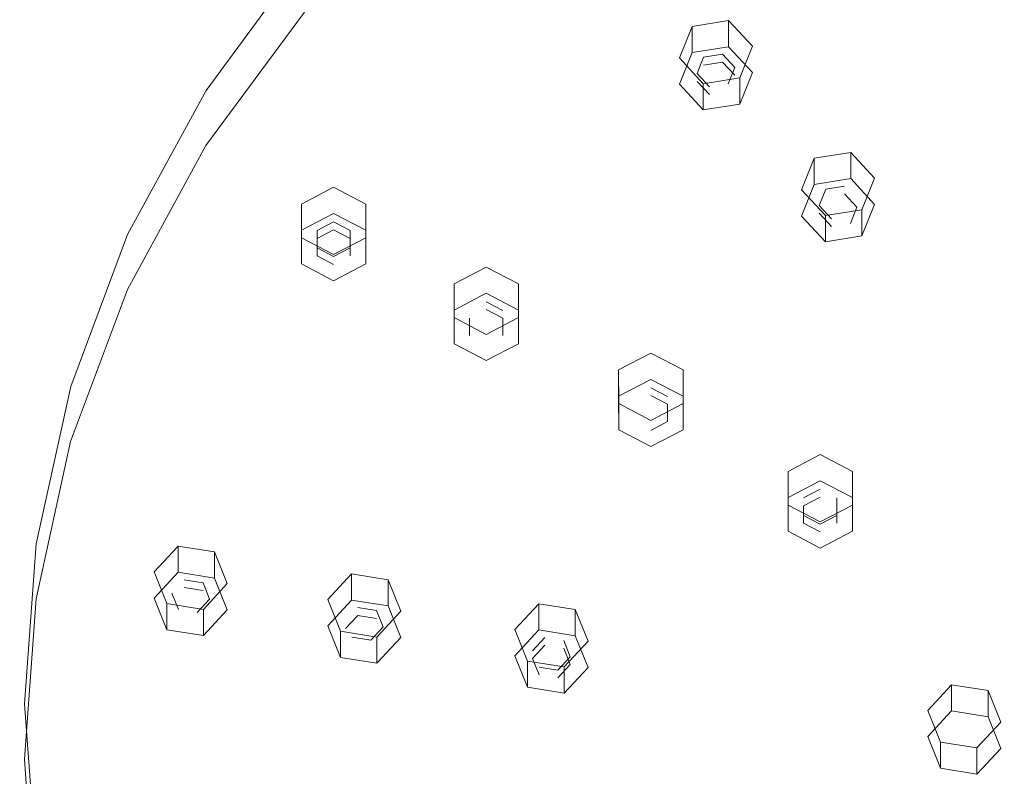
# Model space of a CAD drawing. Extents: x -103 to 120, y -402 to 0.
# Drawn here: x -103 to -28, y -311 to -253 of the extents above; entities that cross this region are included whole.
import ezdxf

# ---------------------------------------------------------------- set-up
doc = ezdxf.new("R2010")
doc.units = 0
doc.header["$LTSCALE"] = 500
doc.header["$MEASUREMENT"] = 0
doc.layers.add('DESZCZOWNICA_1', color=7, linetype='Continuous')
doc.layers.add('DESZCZOWNICA_2', color=7, linetype='Continuous')

msp = doc.modelspace()

# ---------------------------------------------------------------- linework, layer by layer
at = {"layer": 'DESZCZOWNICA_1', "lineweight": 0}
for points, invisible_edges in [([(-38.79, -220.005, 432.565), (-5.185, -291.952, 470.229), (-3.459, -291.421, 469.98), (-26.187, -216.131, 430.75)], 5), ([(-50.727, -225.336, 435.062), (-6.82, -292.682, 470.571), (-5.185, -291.952, 470.229), (-38.79, -220.005, 432.565)], 5), ([(-61.793, -232.032, 438.198), (-8.335, -293.599, 471), (-6.82, -292.682, 470.571), (-50.727, -225.336, 435.062)], 5), ([(-71.799, -239.979, 441.921), (-9.706, -294.687, 471.51), (-8.335, -293.599, 471), (-61.793, -232.032, 438.198)], 13), ([(-44.283, -240.624, 428.735), (-33.858, -235.969, 426.554), (-26.815, -251.999, 432.419), (-35.08, -255.69, 434.148)], 15), ([(-80.575, -249.04, 446.165), (-10.907, -295.928, 472.091), (-9.706, -294.687, 471.51), (-71.799, -239.979, 441.921)], 13), ([(-53.948, -246.472, 431.474), (-44.283, -240.624, 428.735), (-35.08, -255.69, 434.148), (-42.743, -260.327, 436.32)], 15), ([(-81.279, -252.894, 436.664), (-72.427, -243.754, 432.382), (-71.805, -244.516, 432.221), (-80.581, -253.578, 436.466)], 15), ([(-71.805, -244.516, 432.221), (-62.687, -253.412, 434.725), (-70.35, -261.326, 438.432), (-80.581, -253.578, 436.466)], 15), ([(-62.687, -253.412, 434.725), (-53.948, -246.472, 431.474), (-42.743, -260.327, 436.32), (-49.672, -265.829, 438.898)], 15), ([(-88.736, -258.831, 450.307), (-81.277, -248.723, 445.572), (-81.568, -248.902, 444.663), (-89.054, -259.046, 449.415)], 15), ([(-89.054, -262.444, 442.161), (-89.054, -259.046, 449.415), (-81.568, -248.902, 444.663), (-81.568, -252.3, 437.409)], 15), ([(-87.969, -259.061, 450.86), (-80.575, -249.04, 446.165), (-81.277, -248.723, 445.572), (-88.736, -258.831, 450.307)], 11), ([(-87.969, -259.061, 450.86), (-11.92, -297.3, 472.734), (-10.907, -295.928, 472.091), (-80.575, -249.04, 446.165)], 13), ([(-26.815, -251.999, 432.419), (-19.199, -269.096, 439.265), (-25.129, -271.745, 440.506), (-35.08, -255.69, 434.148)], 15), ([(-89.054, -262.444, 442.161), (-81.568, -252.3, 437.409), (-81.279, -252.894, 436.664), (-88.738, -263.003, 441.399)], 11), ([(-88.738, -263.003, 441.399), (-81.279, -252.894, 436.664), (-80.581, -253.578, 436.466), (-87.975, -263.6, 441.161)], 15), ([(-80.581, -253.578, 436.466), (-70.35, -261.326, 438.432), (-76.808, -270.078, 442.532), (-87.975, -263.6, 441.161)], 15), ([(-70.35, -261.326, 438.432), (-62.687, -253.412, 434.725), (-49.672, -265.829, 438.898), (-55.748, -272.104, 441.837)], 15), ([(-35.08, -255.69, 434.148), (-25.129, -271.745, 440.506), (-30.628, -275.072, 442.064), (-42.743, -260.327, 436.32)], 15), ([(-94.674, -269.734, 455.415), (-88.736, -258.831, 450.307), (-89.054, -259.046, 449.415), (-95.013, -269.989, 454.541)], 15), ([(-93.855, -269.871, 455.923), (-87.969, -259.061, 450.86), (-88.736, -258.831, 450.307), (-94.674, -269.734, 455.415)], 11), ([(-95.013, -273.387, 447.287), (-95.013, -269.989, 454.541), (-89.054, -259.046, 449.415), (-89.054, -262.444, 442.161)], 15), ([(-93.855, -269.871, 455.923), (-12.726, -298.78, 473.427), (-11.92, -297.3, 472.734), (-87.969, -259.061, 450.86)], 13), ([(-42.743, -260.327, 436.32), (-30.628, -275.072, 442.064), (-35.599, -279.02, 443.914), (-49.672, -265.829, 438.898)], 15), ([(-76.808, -270.078, 442.532), (-70.35, -261.326, 438.432), (-55.748, -272.104, 441.837), (-60.868, -279.043, 445.088)], 15), ([(-95.013, -273.387, 447.287), (-89.054, -262.444, 442.161), (-88.738, -263.003, 441.399), (-94.676, -273.906, 446.507)], 11), ([(-94.676, -273.906, 446.507), (-88.738, -263.003, 441.399), (-87.975, -263.6, 441.161), (-93.862, -274.411, 446.225)], 15), ([(-87.975, -263.6, 441.161), (-76.808, -270.078, 442.532), (-81.949, -279.518, 446.954), (-93.862, -274.411, 446.225)], 15), ([(-49.672, -265.829, 438.898), (-35.599, -279.02, 443.914), (-39.959, -283.522, 446.023), (-55.748, -272.104, 441.837)], 15), ([(-98.989, -281.247, 460.808), (-94.674, -269.734, 455.415), (-95.013, -269.989, 454.541), (-99.343, -281.542, 459.953)], 15), ([(-99.343, -284.94, 452.699), (-99.343, -281.542, 459.953), (-95.013, -269.989, 454.541), (-95.013, -273.387, 447.287)], 15), ([(-98.134, -281.283, 461.27), (-93.855, -269.871, 455.923), (-94.674, -269.734, 455.415), (-98.989, -281.247, 460.808)], 11), ([(-98.134, -281.283, 461.27), (-13.312, -300.343, 474.16), (-12.726, -298.78, 473.427), (-93.855, -269.871, 455.923)], 13), ([(-81.949, -279.518, 446.954), (-76.808, -270.078, 442.532), (-60.868, -279.043, 445.088), (-64.945, -286.528, 448.594)], 15), ([(-55.748, -272.104, 441.837), (-39.959, -283.522, 446.023), (-43.633, -288.501, 448.355), (-60.868, -279.043, 445.088)], 15), ([(-30.628, -275.072, 442.064), (-25.129, -271.745, 440.506), (-12.687, -291.54, 449.052), (-15.479, -293.229, 449.843)], 15), ([(-99.343, -284.94, 452.699), (-95.013, -273.387, 447.287), (-94.676, -273.906, 446.507), (-98.991, -285.419, 451.9)], 11), ([(-98.991, -285.419, 451.9), (-94.676, -273.906, 446.507), (-93.862, -274.411, 446.225), (-98.141, -285.824, 451.572)], 15), ([(-93.862, -274.411, 446.225), (-81.949, -279.518, 446.954), (-85.685, -289.485, 451.623), (-98.141, -285.824, 451.572)], 15), ([(-35.599, -279.02, 443.914), (-30.628, -275.072, 442.064), (-15.479, -293.229, 449.843), (-18.003, -295.234, 450.782)], 15), ([(-85.685, -289.485, 451.623), (-81.949, -279.518, 446.954), (-64.945, -286.528, 448.594), (-67.907, -294.431, 452.296)], 15), ([(-60.868, -279.043, 445.088), (-43.633, -288.501, 448.355), (-46.558, -293.872, 450.871), (-64.945, -286.528, 448.594)], 15), ([(-39.959, -283.522, 446.023), (-35.599, -279.02, 443.914), (-18.003, -295.234, 450.782), (-20.217, -297.52, 451.853)], 15), ([(-101.608, -293.17, 466.393), (-98.989, -281.247, 460.808), (-99.343, -281.542, 459.953), (-101.972, -293.509, 465.559)], 15), ([(-101.972, -296.906, 458.305), (-101.972, -293.509, 465.559), (-99.343, -281.542, 459.953), (-99.343, -284.94, 452.699)], 15), ([(-100.73, -293.104, 466.807), (-98.134, -281.283, 461.27), (-98.989, -281.247, 460.808), (-101.608, -293.17, 466.393)], 11), ([(-100.73, -293.104, 466.807), (-13.667, -301.962, 474.918), (-13.312, -300.343, 474.16), (-98.134, -281.283, 461.27)], 13), ([(-43.633, -288.501, 448.355), (-39.959, -283.522, 446.023), (-20.217, -297.52, 451.853), (-22.082, -300.048, 453.037)], 15), ([(-101.972, -296.906, 458.305), (-99.343, -284.94, 452.699), (-98.991, -285.419, 451.9), (-101.61, -297.343, 457.485)], 11), ([(-101.61, -297.343, 457.485), (-98.991, -285.419, 451.9), (-98.141, -285.824, 451.572), (-100.737, -297.646, 457.109)], 15), ([(-98.141, -285.824, 451.572), (-85.685, -289.485, 451.623), (-87.953, -299.809, 456.459), (-100.737, -297.646, 457.109)], 15), ([(-64.945, -286.528, 448.594), (-46.558, -293.872, 450.871), (-48.683, -299.542, 453.527), (-67.907, -294.431, 452.296)], 15), ([(-46.558, -293.872, 450.871), (-43.633, -288.501, 448.355), (-22.082, -300.048, 453.037), (-23.567, -302.775, 454.315)], 15), ([(-87.953, -299.809, 456.459), (-85.685, -289.485, 451.623), (-67.907, -294.431, 452.296), (-69.705, -302.616, 456.13)], 15), ([(-102.486, -305.302, 472.076), (-101.608, -293.17, 466.393), (-101.972, -293.509, 465.559), (-102.853, -305.683, 471.262)], 15), ([(-101.6, -305.131, 472.441), (-100.73, -293.104, 466.807), (-101.608, -293.17, 466.393), (-102.486, -305.302, 472.076)], 11), ([(-101.6, -305.131, 472.441), (-13.787, -303.609, 475.689), (-13.667, -301.962, 474.918), (-100.73, -293.104, 466.807)], 13), ([(-102.853, -309.081, 464.008), (-102.853, -305.683, 471.262), (-101.972, -293.509, 465.559), (-101.972, -296.906, 458.305)], 15), ([(-48.683, -299.542, 453.527), (-46.558, -293.872, 450.871), (-23.567, -302.775, 454.315), (-24.646, -305.654, 455.664)], 15), ([(-67.907, -294.431, 452.296), (-48.683, -299.542, 453.527), (-49.973, -305.415, 456.279), (-69.705, -302.616, 456.13)], 15), ([(-102.853, -309.081, 464.008), (-101.972, -296.906, 458.305), (-101.61, -297.343, 457.485), (-102.488, -309.474, 463.168)], 11), ([(-102.488, -309.474, 463.168), (-101.61, -297.343, 457.485), (-100.737, -297.646, 457.109), (-101.608, -309.673, 462.743)], 15), ([(-100.737, -297.646, 457.109), (-87.953, -299.809, 456.459), (-88.713, -310.312, 461.38), (-101.608, -309.673, 462.743)], 15), ([(-88.713, -310.312, 461.38), (-87.953, -299.809, 456.459), (-69.705, -302.616, 456.13), (-70.308, -310.944, 460.031)], 15), ([(-49.973, -305.415, 456.279), (-48.683, -299.542, 453.527), (-24.646, -305.654, 455.664), (-25.301, -308.636, 457.06)], 15), ([(-69.705, -302.616, 456.13), (-49.973, -305.415, 456.279), (-50.406, -311.391, 459.078), (-70.308, -310.944, 460.031)], 15), ([(-100.73, -317.157, 478.074), (-13.667, -305.256, 476.461), (-13.787, -303.609, 475.689), (-101.6, -305.131, 472.441)], 13), ([(-101.608, -317.433, 477.759), (-102.486, -305.302, 472.076), (-102.853, -305.683, 471.262), (-101.972, -317.858, 476.965)], 15), ([(-101.972, -321.256, 469.711), (-101.972, -317.858, 476.965), (-102.853, -305.683, 471.262), (-102.853, -309.081, 464.008)], 15), ([(-100.73, -317.157, 478.074), (-101.6, -305.131, 472.441), (-102.486, -305.302, 472.076), (-101.608, -317.433, 477.759)], 11), ([(-98.134, -328.978, 483.612), (-13.312, -306.875, 477.219), (-13.667, -305.256, 476.461), (-100.73, -317.157, 478.074)], 13), ([(-50.406, -311.391, 459.078), (-49.973, -305.415, 456.279), (-25.301, -308.636, 457.06), (-25.521, -311.67, 458.482)], 15), ([(-93.855, -340.391, 488.958), (-12.726, -308.438, 477.951), (-13.312, -306.875, 477.219), (-98.134, -328.978, 483.612)], 13), ([(-87.969, -351.201, 494.021), (-11.92, -309.918, 478.645), (-12.726, -308.438, 477.951), (-93.855, -340.391, 488.958)], 13), ([(-101.972, -321.256, 469.711), (-102.853, -309.081, 464.008), (-102.488, -309.474, 463.168), (-101.61, -321.606, 468.851)], 11), ([(-101.61, -321.606, 468.851), (-102.488, -309.474, 463.168), (-101.608, -309.673, 462.743), (-100.737, -321.701, 468.378)], 15), ([(-101.608, -309.673, 462.743), (-88.713, -310.312, 461.38), (-87.953, -320.816, 466.3), (-100.737, -321.701, 468.378)], 15), ([(-87.953, -320.816, 466.3), (-88.713, -310.312, 461.38), (-70.308, -310.944, 460.031), (-69.705, -319.272, 463.932)], 15), ([(-80.575, -361.222, 498.716), (-10.907, -311.29, 479.288), (-11.92, -309.918, 478.645), (-87.969, -351.201, 494.021)], 13)]:
    msp.add_3dface(points, dxfattribs=dict(at, invisible_edges=invisible_edges))
at = {"layer": 'DESZCZOWNICA_2', "lineweight": 0}
for points, invisible_edges in [([(-49.14, -255.522, 431.286), (-51.912, -255.964, 431.493), (-51.912, -253.98, 435.729), (-49.14, -253.538, 435.521)], 10), ([(-47.331, -257.474, 432.201), (-49.14, -255.522, 431.286), (-49.14, -253.538, 435.521), (-47.331, -255.49, 436.436)], 8), ([(-51.912, -255.964, 431.493), (-52.874, -258.359, 432.615), (-52.874, -256.375, 436.85), (-51.912, -253.98, 435.729)], 2), ([(-51.912, -255.964, 431.493), (-49.14, -255.522, 431.286), (-49.606, -256.681, 431.829), (-51.036, -256.91, 431.936)], 11), ([(-49.14, -255.522, 431.286), (-47.331, -257.474, 432.201), (-48.673, -257.688, 432.301), (-49.606, -256.681, 431.829)], 11), ([(-48.294, -259.869, 433.322), (-47.331, -257.474, 432.201), (-47.331, -255.49, 436.436), (-48.294, -257.885, 437.558)], 10), ([(-52.874, -258.359, 432.615), (-51.912, -255.964, 431.493), (-51.036, -256.91, 431.936), (-51.532, -258.145, 432.515)], 15), ([(-52.874, -258.359, 432.615), (-51.065, -260.311, 433.53), (-51.065, -258.327, 437.765), (-52.874, -256.375, 436.85)], 10), ([(-51.532, -258.145, 432.515), (-51.036, -256.91, 431.936), (-51.036, -256.319, 433.197), (-51.532, -257.554, 433.776)], 11), ([(-50.103, -257.326, 433.669), (-51.532, -257.554, 433.776), (-51.036, -256.319, 433.197), (-50.103, -257.326, 433.669)], 15), ([(-51.036, -256.91, 431.936), (-49.606, -256.681, 431.829), (-49.606, -256.091, 433.09), (-51.036, -256.319, 433.197)], 11), ([(-50.103, -257.326, 433.669), (-51.036, -256.319, 433.197), (-49.606, -256.091, 433.09), (-50.103, -257.326, 433.669)], 15), ([(-50.103, -257.326, 433.669), (-49.606, -256.091, 433.09), (-48.673, -257.098, 433.562), (-50.103, -257.326, 433.669)], 15), ([(-49.606, -256.681, 431.829), (-48.673, -257.688, 432.301), (-48.673, -257.098, 433.562), (-49.606, -256.091, 433.09)], 11), ([(-50.103, -257.326, 433.669), (-50.599, -258.561, 434.248), (-51.532, -257.554, 433.776), (-50.103, -257.326, 433.669)], 15), ([(-50.103, -257.326, 433.669), (-49.17, -258.333, 434.141), (-50.599, -258.561, 434.248), (-50.103, -257.326, 433.669)], 15), ([(-50.103, -257.326, 433.669), (-48.673, -257.098, 433.562), (-49.17, -258.333, 434.141), (-50.103, -257.326, 433.669)], 15), ([(-48.673, -257.688, 432.301), (-49.17, -258.923, 432.88), (-49.17, -258.333, 434.141), (-48.673, -257.098, 433.562)], 11), ([(-50.599, -259.152, 432.986), (-51.532, -258.145, 432.515), (-51.532, -257.554, 433.776), (-50.599, -258.561, 434.248)], 11), ([(-47.331, -257.474, 432.201), (-48.294, -259.869, 433.322), (-49.17, -258.923, 432.88), (-48.673, -257.688, 432.301)], 15), ([(-51.065, -260.311, 433.53), (-52.874, -258.359, 432.615), (-51.532, -258.145, 432.515), (-50.599, -259.152, 432.986)], 11), ([(-49.17, -258.923, 432.88), (-50.599, -259.152, 432.986), (-50.599, -258.561, 434.248), (-49.17, -258.333, 434.141)], 15), ([(-48.294, -259.869, 433.322), (-51.065, -260.311, 433.53), (-50.599, -259.152, 432.986), (-49.17, -258.923, 432.88)], 15), ([(-42.657, -265.953, 436.172), (-43.619, -268.348, 437.294), (-43.619, -266.364, 441.529), (-42.657, -263.969, 440.407)], 2), ([(-39.885, -265.51, 435.965), (-42.657, -265.953, 436.172), (-42.657, -263.969, 440.407), (-39.885, -263.526, 440.2)], 10), ([(-38.076, -267.462, 436.879), (-39.885, -265.51, 435.965), (-39.885, -263.526, 440.2), (-38.076, -265.479, 441.115)], 8), ([(-42.657, -265.953, 436.172), (-39.885, -265.51, 435.965), (-40.351, -266.67, 436.508), (-41.781, -266.898, 436.615)], 15), ([(-39.885, -265.51, 435.965), (-38.076, -267.462, 436.879), (-39.418, -267.677, 436.98), (-40.351, -266.67, 436.508)], 11), ([(-39.039, -269.857, 438.001), (-38.076, -267.462, 436.879), (-38.076, -265.479, 441.115), (-39.039, -267.873, 442.236)], 10), ([(-79.066, -268.149, 437.201), (-81.504, -269.423, 437.798), (-81.504, -267.439, 442.033), (-79.066, -266.165, 441.436)], 10), ([(-76.629, -269.423, 437.798), (-79.066, -268.149, 437.201), (-79.066, -266.165, 441.436), (-76.629, -267.439, 442.033)], 2), ([(-43.619, -268.348, 437.294), (-42.657, -265.953, 436.172), (-41.781, -266.898, 436.615), (-42.277, -268.133, 437.194)], 15), ([(-42.277, -268.133, 437.194), (-41.781, -266.898, 436.615), (-41.781, -266.307, 437.876), (-42.277, -267.542, 438.455)], 11), ([(-40.848, -267.314, 438.348), (-42.277, -267.542, 438.455), (-41.781, -266.307, 437.876), (-40.848, -267.314, 438.348)], 15), ([(-41.781, -266.898, 436.615), (-40.351, -266.67, 436.508), (-40.351, -266.079, 437.769), (-41.781, -266.307, 437.876)], 11), ([(-40.848, -267.314, 438.348), (-41.781, -266.307, 437.876), (-40.351, -266.079, 437.769), (-40.848, -267.314, 438.348)], 15), ([(-40.848, -267.314, 438.348), (-40.351, -266.079, 437.769), (-39.418, -267.086, 438.241), (-40.848, -267.314, 438.348)], 15), ([(-40.351, -266.67, 436.508), (-39.418, -267.677, 436.98), (-39.418, -267.086, 438.241), (-40.351, -266.079, 437.769)], 15), ([(-43.619, -268.348, 437.294), (-41.81, -270.3, 438.209), (-41.81, -268.316, 442.444), (-43.619, -266.364, 441.529)], 10), ([(-76.629, -271.972, 438.992), (-76.629, -269.423, 437.798), (-76.629, -267.439, 442.033), (-76.629, -269.988, 443.227)], 10), ([(-40.848, -267.314, 438.348), (-41.344, -268.549, 438.927), (-42.277, -267.542, 438.455), (-40.848, -267.314, 438.348)], 15), ([(-41.344, -269.14, 437.665), (-42.277, -268.133, 437.194), (-42.277, -267.542, 438.455), (-41.344, -268.549, 438.927)], 11), ([(-40.848, -267.314, 438.348), (-39.915, -268.321, 438.82), (-41.344, -268.549, 438.927), (-40.848, -267.314, 438.348)], 15), ([(-40.848, -267.314, 438.348), (-39.418, -267.086, 438.241), (-39.915, -268.321, 438.82), (-40.848, -267.314, 438.348)], 15), ([(-39.418, -267.677, 436.98), (-39.915, -268.912, 437.558), (-39.915, -268.321, 438.82), (-39.418, -267.086, 438.241)], 15), ([(-38.076, -267.462, 436.879), (-39.039, -269.857, 438.001), (-39.915, -268.912, 437.558), (-39.418, -267.677, 436.98)], 11), ([(-81.504, -269.423, 437.798), (-79.066, -268.149, 437.201), (-79.066, -269.383, 437.779), (-80.323, -270.04, 438.087)], 11), ([(-79.066, -268.149, 437.201), (-76.629, -269.423, 437.798), (-77.809, -270.04, 438.087), (-79.066, -269.383, 437.779)], 11), ([(-41.81, -270.3, 438.209), (-43.619, -268.348, 437.294), (-42.277, -268.133, 437.194), (-41.344, -269.14, 437.665)], 11), ([(-39.915, -268.912, 437.558), (-41.344, -269.14, 437.665), (-41.344, -268.549, 438.927), (-39.915, -268.321, 438.82)], 15), ([(-80.323, -270.04, 438.087), (-79.066, -269.383, 437.779), (-79.066, -268.792, 439.04), (-80.323, -269.449, 439.348)], 11), ([(-79.066, -270.107, 439.656), (-80.323, -269.449, 439.348), (-79.066, -268.792, 439.04), (-79.066, -270.107, 439.656)], 15), ([(-79.066, -269.383, 437.779), (-77.809, -270.04, 438.087), (-77.809, -269.449, 439.348), (-79.066, -268.792, 439.04)], 11), ([(-79.066, -270.107, 439.656), (-79.066, -268.792, 439.04), (-77.809, -269.449, 439.348), (-79.066, -270.107, 439.656)], 15), ([(-39.039, -269.857, 438.001), (-41.81, -270.3, 438.209), (-41.344, -269.14, 437.665), (-39.915, -268.912, 437.558)], 15), ([(-81.504, -271.972, 438.992), (-81.504, -269.423, 437.798), (-80.323, -270.04, 438.087), (-80.323, -271.355, 438.703)], 11), ([(-81.504, -271.972, 438.992), (-79.066, -273.246, 439.589), (-79.066, -271.262, 443.824), (-81.504, -269.988, 443.227)], 10), ([(-80.323, -271.355, 438.703), (-80.323, -270.04, 438.087), (-80.323, -269.449, 439.348), (-80.323, -270.764, 439.964)], 11), ([(-79.066, -270.107, 439.656), (-80.323, -270.764, 439.964), (-80.323, -269.449, 439.348), (-79.066, -270.107, 439.656)], 15), ([(-79.066, -270.107, 439.656), (-77.809, -269.449, 439.348), (-77.809, -270.764, 439.964), (-79.066, -270.107, 439.656)], 15), ([(-79.066, -273.246, 439.589), (-76.629, -271.972, 438.992), (-76.629, -269.988, 443.227), (-79.066, -271.262, 443.824)], 8), ([(-76.629, -269.423, 437.798), (-76.629, -271.972, 438.992), (-77.809, -271.355, 438.703), (-77.809, -270.04, 438.087)], 11), ([(-77.809, -270.04, 438.087), (-77.809, -271.355, 438.703), (-77.809, -270.764, 439.964), (-77.809, -269.449, 439.348)], 11), ([(-79.066, -270.107, 439.656), (-79.066, -271.421, 440.272), (-80.323, -270.764, 439.964), (-79.066, -270.107, 439.656)], 15), ([(-79.066, -272.012, 439.011), (-80.323, -271.355, 438.703), (-80.323, -270.764, 439.964), (-79.066, -271.421, 440.272)], 11), ([(-79.066, -270.107, 439.656), (-77.809, -270.764, 439.964), (-79.066, -271.421, 440.272), (-79.066, -270.107, 439.656)], 15), ([(-77.809, -271.355, 438.703), (-79.066, -272.012, 439.011), (-79.066, -271.421, 440.272), (-77.809, -270.764, 439.964)], 11), ([(-79.066, -273.246, 439.589), (-81.504, -271.972, 438.992), (-80.323, -271.355, 438.703), (-79.066, -272.012, 439.011)], 11), ([(-76.629, -271.972, 438.992), (-79.066, -273.246, 439.589), (-79.066, -272.012, 439.011), (-77.809, -271.355, 438.703)], 15), ([(-67.504, -274.194, 440.033), (-69.941, -275.468, 440.63), (-69.941, -273.484, 444.865), (-67.504, -272.21, 444.268)], 10), ([(-65.067, -275.468, 440.63), (-67.504, -274.194, 440.033), (-67.504, -272.21, 444.268), (-65.067, -273.484, 444.865)], 2), ([(-65.067, -278.017, 441.824), (-65.067, -275.468, 440.63), (-65.067, -273.484, 444.865), (-65.067, -276.033, 446.059)], 10), ([(-69.941, -275.468, 440.63), (-67.504, -274.194, 440.033), (-67.504, -275.428, 440.611), (-68.761, -276.085, 440.919)], 15), ([(-67.504, -274.194, 440.033), (-65.067, -275.468, 440.63), (-66.247, -276.085, 440.919), (-67.504, -275.428, 440.611)], 11), ([(-68.761, -276.085, 440.919), (-67.504, -275.428, 440.611), (-67.504, -274.837, 441.872), (-68.761, -275.495, 442.18)], 15), ([(-67.504, -276.152, 442.488), (-68.761, -275.495, 442.18), (-67.504, -274.837, 441.872), (-67.504, -276.152, 442.488)], 15), ([(-67.504, -275.428, 440.611), (-66.247, -276.085, 440.919), (-66.247, -275.495, 442.18), (-67.504, -274.837, 441.872)], 11), ([(-67.504, -276.152, 442.488), (-67.504, -274.837, 441.872), (-66.247, -275.495, 442.18), (-67.504, -276.152, 442.488)], 15), ([(-69.941, -278.017, 441.824), (-69.941, -275.468, 440.63), (-68.761, -276.085, 440.919), (-68.761, -277.4, 441.535)], 11), ([(-68.761, -277.4, 441.535), (-68.761, -276.085, 440.919), (-68.761, -275.495, 442.18), (-68.761, -276.809, 442.796)], 15), ([(-67.504, -276.152, 442.488), (-68.761, -276.809, 442.796), (-68.761, -275.495, 442.18), (-67.504, -276.152, 442.488)], 15), ([(-67.504, -276.152, 442.488), (-66.247, -275.495, 442.18), (-66.247, -276.809, 442.796), (-67.504, -276.152, 442.488)], 15), ([(-65.067, -275.468, 440.63), (-65.067, -278.017, 441.824), (-66.247, -277.4, 441.535), (-66.247, -276.085, 440.919)], 11), ([(-66.247, -276.085, 440.919), (-66.247, -277.4, 441.535), (-66.247, -276.809, 442.796), (-66.247, -275.495, 442.18)], 15), ([(-69.941, -278.017, 441.824), (-67.504, -279.291, 442.42), (-67.504, -277.307, 446.656), (-69.941, -276.033, 446.059)], 10), ([(-67.504, -276.152, 442.488), (-67.504, -277.466, 443.104), (-68.761, -276.809, 442.796), (-67.504, -276.152, 442.488)], 15), ([(-67.504, -279.291, 442.42), (-65.067, -278.017, 441.824), (-65.067, -276.033, 446.059), (-67.504, -277.307, 446.656)], 8), ([(-67.504, -276.152, 442.488), (-66.247, -276.809, 442.796), (-67.504, -277.466, 443.104), (-67.504, -276.152, 442.488)], 15), ([(-67.504, -279.291, 442.42), (-69.941, -278.017, 441.824), (-68.761, -277.4, 441.535), (-67.504, -278.057, 441.842)], 15), ([(-67.504, -278.057, 441.842), (-68.761, -277.4, 441.535), (-68.761, -276.809, 442.796), (-67.504, -277.466, 443.104)], 15), ([(-66.247, -277.4, 441.535), (-67.504, -278.057, 441.842), (-67.504, -277.466, 443.104), (-66.247, -276.809, 442.796)], 15), ([(-65.067, -278.017, 441.824), (-67.504, -279.291, 442.42), (-67.504, -278.057, 441.842), (-66.247, -277.4, 441.535)], 15), ([(-55.034, -280.714, 443.087), (-57.472, -281.988, 443.684), (-57.472, -280.004, 447.919), (-55.034, -278.73, 447.322)], 10), ([(-52.597, -281.988, 443.684), (-55.034, -280.714, 443.087), (-55.034, -278.73, 447.322), (-52.597, -280.004, 447.919)], 2), ([(-52.597, -284.536, 444.878), (-52.597, -281.988, 443.684), (-52.597, -280.004, 447.919), (-52.597, -282.552, 449.113)], 10), ([(-57.472, -281.988, 443.684), (-55.034, -280.714, 443.087), (-55.034, -281.948, 443.665), (-56.291, -282.605, 443.973)], 15), ([(-55.034, -280.714, 443.087), (-52.597, -281.988, 443.684), (-53.777, -282.605, 443.973), (-55.034, -281.948, 443.665)], 11), ([(-56.291, -282.605, 443.973), (-55.034, -281.948, 443.665), (-55.034, -281.357, 444.926), (-56.291, -282.014, 445.234)], 15), ([(-55.034, -282.671, 445.542), (-56.291, -282.014, 445.234), (-55.034, -281.357, 444.926), (-55.034, -282.671, 445.542)], 15), ([(-55.034, -281.948, 443.665), (-53.777, -282.605, 443.973), (-53.777, -282.014, 445.234), (-55.034, -281.357, 444.926)], 11), ([(-55.034, -282.671, 445.542), (-55.034, -281.357, 444.926), (-53.777, -282.014, 445.234), (-55.034, -282.671, 445.542)], 15), ([(-57.471, -284.536, 444.878), (-57.472, -281.988, 443.684), (-56.291, -282.605, 443.973), (-56.291, -283.919, 444.588)], 15), ([(-57.471, -284.536, 444.878), (-55.034, -285.81, 445.474), (-55.034, -283.827, 449.71), (-57.471, -282.552, 449.113)], 10), ([(-56.291, -283.919, 444.588), (-56.291, -282.605, 443.973), (-56.291, -282.014, 445.234), (-56.291, -283.328, 445.85)], 15), ([(-55.034, -282.671, 445.542), (-56.291, -283.328, 445.85), (-56.291, -282.014, 445.234), (-55.034, -282.671, 445.542)], 15), ([(-55.034, -282.671, 445.542), (-55.034, -283.986, 446.158), (-56.291, -283.328, 445.85), (-55.034, -282.671, 445.542)], 15), ([(-55.034, -282.671, 445.542), (-53.777, -282.014, 445.234), (-53.777, -283.328, 445.85), (-55.034, -282.671, 445.542)], 15), ([(-55.034, -285.81, 445.474), (-52.597, -284.536, 444.878), (-52.597, -282.552, 449.113), (-55.034, -283.827, 449.71)], 8), ([(-55.034, -282.671, 445.542), (-53.777, -283.328, 445.85), (-55.034, -283.986, 446.158), (-55.034, -282.671, 445.542)], 15), ([(-52.597, -281.988, 443.684), (-52.597, -284.536, 444.878), (-53.777, -283.919, 444.588), (-53.777, -282.605, 443.973)], 11), ([(-53.777, -282.605, 443.973), (-53.777, -283.919, 444.588), (-53.777, -283.328, 445.85), (-53.777, -282.014, 445.234)], 15), ([(-55.034, -284.576, 444.896), (-56.291, -283.919, 444.588), (-56.291, -283.328, 445.85), (-55.034, -283.986, 446.158)], 15), ([(-53.777, -283.919, 444.588), (-55.034, -284.576, 444.896), (-55.034, -283.986, 446.158), (-53.777, -283.328, 445.85)], 15), ([(-55.034, -285.81, 445.474), (-57.471, -284.536, 444.878), (-56.291, -283.919, 444.588), (-55.034, -284.576, 444.896)], 15), ([(-52.597, -284.536, 444.878), (-55.034, -285.81, 445.474), (-55.034, -284.576, 444.896), (-53.777, -283.919, 444.588)], 11), ([(-42.198, -288.4, 445.418), (-44.635, -289.674, 446.015), (-44.635, -287.69, 450.25), (-42.198, -286.416, 449.653)], 10), ([(-39.761, -289.674, 446.015), (-42.198, -288.4, 445.418), (-42.198, -286.416, 449.653), (-39.761, -287.69, 450.25)], 2), ([(-39.761, -292.222, 447.209), (-39.761, -289.674, 446.015), (-39.761, -287.69, 450.25), (-39.761, -290.238, 451.444)], 10), ([(-44.635, -289.674, 446.015), (-42.198, -288.4, 445.418), (-42.198, -289.634, 445.996), (-43.455, -290.291, 446.304)], 11), ([(-42.198, -288.4, 445.418), (-39.761, -289.674, 446.015), (-40.941, -290.291, 446.304), (-42.198, -289.634, 445.996)], 15), ([(-43.455, -290.291, 446.304), (-42.198, -289.634, 445.996), (-42.198, -289.043, 447.257), (-43.455, -289.7, 447.565)], 11), ([(-42.198, -290.357, 447.873), (-43.455, -289.7, 447.565), (-42.198, -289.043, 447.257), (-42.198, -290.357, 447.873)], 15), ([(-42.198, -289.634, 445.996), (-40.941, -290.291, 446.304), (-40.941, -289.7, 447.565), (-42.198, -289.043, 447.257)], 15), ([(-42.198, -290.357, 447.873), (-42.198, -289.043, 447.257), (-40.941, -289.7, 447.565), (-42.198, -290.357, 447.873)], 15), ([(-44.635, -292.222, 447.209), (-44.635, -289.674, 446.015), (-43.455, -290.291, 446.304), (-43.455, -291.605, 446.92)], 11), ([(-43.455, -291.605, 446.92), (-43.455, -290.291, 446.304), (-43.455, -289.7, 447.565), (-43.455, -291.015, 448.181)], 15), ([(-42.198, -290.357, 447.873), (-43.455, -291.015, 448.181), (-43.455, -289.7, 447.565), (-42.198, -290.357, 447.873)], 15), ([(-42.198, -290.357, 447.873), (-40.941, -289.7, 447.565), (-40.941, -291.015, 448.181), (-42.198, -290.357, 447.873)], 15), ([(-39.761, -289.674, 446.015), (-39.761, -292.222, 447.209), (-40.941, -291.605, 446.92), (-40.941, -290.291, 446.304)], 11), ([(-40.941, -290.291, 446.304), (-40.941, -291.605, 446.92), (-40.941, -291.015, 448.181), (-40.941, -289.7, 447.565)], 11), ([(-44.635, -292.222, 447.209), (-42.198, -293.497, 447.806), (-42.198, -291.513, 452.041), (-44.635, -290.238, 451.444)], 10), ([(-42.198, -290.357, 447.873), (-42.198, -291.672, 448.489), (-43.455, -291.015, 448.181), (-42.198, -290.357, 447.873)], 15), ([(-42.198, -293.497, 447.806), (-39.761, -292.222, 447.209), (-39.761, -290.238, 451.444), (-42.198, -291.513, 452.041)], 8), ([(-42.198, -290.357, 447.873), (-40.941, -291.015, 448.181), (-42.198, -291.672, 448.489), (-42.198, -290.357, 447.873)], 15), ([(-42.198, -293.497, 447.806), (-44.635, -292.222, 447.209), (-43.455, -291.605, 446.92), (-42.198, -292.263, 447.228)], 11), ([(-42.198, -292.263, 447.228), (-43.455, -291.605, 446.92), (-43.455, -291.015, 448.181), (-42.198, -291.672, 448.489)], 11), ([(-40.941, -291.605, 446.92), (-42.198, -292.263, 447.228), (-42.198, -291.672, 448.489), (-40.941, -291.015, 448.181)], 11), ([(-39.761, -292.222, 447.209), (-42.198, -293.497, 447.806), (-42.198, -292.263, 447.228), (-40.941, -291.605, 446.92)], 15), ([(-90.856, -295.328, 449.933), (-92.665, -297.281, 450.847), (-92.665, -295.297, 455.083), (-90.856, -293.345, 454.168)], 10), ([(-87.122, -298.166, 451.262), (-88.085, -295.771, 450.14), (-88.085, -293.787, 454.375), (-87.122, -296.182, 455.497)], 10), ([(-92.665, -297.281, 450.847), (-91.702, -299.675, 451.969), (-91.702, -297.692, 456.204), (-92.665, -295.297, 455.083)], 8), ([(-92.665, -297.281, 450.847), (-90.856, -295.328, 449.933), (-90.39, -296.488, 450.476), (-91.323, -297.495, 450.948)], 15), ([(-90.856, -295.328, 449.933), (-88.085, -295.771, 450.14), (-88.961, -296.716, 450.583), (-90.39, -296.488, 450.476)], 11), ([(-91.323, -297.495, 450.948), (-90.39, -296.488, 450.476), (-90.39, -295.897, 451.737), (-91.323, -296.904, 452.209)], 15), ([(-89.894, -297.132, 452.316), (-91.323, -296.904, 452.209), (-90.39, -295.897, 451.737), (-89.894, -297.132, 452.316)], 15), ([(-90.39, -296.488, 450.476), (-88.961, -296.716, 450.583), (-88.961, -296.126, 451.844), (-90.39, -295.897, 451.737)], 11), ([(-89.894, -297.132, 452.316), (-90.39, -295.897, 451.737), (-88.961, -296.126, 451.844), (-89.894, -297.132, 452.316)], 15), ([(-89.894, -297.132, 452.316), (-88.961, -296.126, 451.844), (-88.464, -297.361, 452.423), (-89.894, -297.132, 452.316)], 15), ([(-88.085, -295.771, 450.14), (-87.122, -298.166, 451.262), (-88.464, -297.951, 451.162), (-88.961, -296.716, 450.583)], 15), ([(-88.961, -296.716, 450.583), (-88.464, -297.951, 451.162), (-88.464, -297.361, 452.423), (-88.961, -296.126, 451.844)], 11), ([(-77.708, -297.428, 450.917), (-79.517, -299.38, 451.831), (-79.517, -297.396, 456.066), (-77.708, -295.444, 455.152)], 10), ([(-73.974, -300.265, 452.246), (-74.936, -297.87, 451.124), (-74.936, -295.887, 455.359), (-73.974, -298.281, 456.481)], 10), ([(-90.827, -298.73, 451.526), (-91.323, -297.495, 450.948), (-91.323, -296.904, 452.209), (-90.827, -298.139, 452.788)], 11), ([(-89.894, -297.132, 452.316), (-90.827, -298.139, 452.788), (-91.323, -296.904, 452.209), (-89.894, -297.132, 452.316)], 15), ([(-88.931, -300.118, 452.177), (-87.122, -298.166, 451.262), (-87.122, -296.182, 455.497), (-88.931, -298.134, 456.412)], 2), ([(-91.702, -299.675, 451.969), (-92.665, -297.281, 450.847), (-91.323, -297.495, 450.948), (-90.827, -298.73, 451.526)], 15), ([(-89.894, -297.132, 452.316), (-89.397, -298.368, 452.895), (-90.827, -298.139, 452.788), (-89.894, -297.132, 452.316)], 15), ([(-89.894, -297.132, 452.316), (-88.464, -297.361, 452.423), (-89.397, -298.368, 452.895), (-89.894, -297.132, 452.316)], 15), ([(-88.464, -297.951, 451.162), (-89.397, -298.958, 451.633), (-89.397, -298.368, 452.895), (-88.464, -297.361, 452.423)], 11), ([(-79.517, -299.38, 451.831), (-78.554, -301.775, 452.953), (-78.554, -299.791, 457.188), (-79.517, -297.396, 456.066)], 8), ([(-79.517, -299.38, 451.831), (-77.708, -297.428, 450.917), (-77.242, -298.588, 451.46), (-78.175, -299.594, 451.931)], 11), ([(-77.708, -297.428, 450.917), (-74.936, -297.87, 451.124), (-75.812, -298.816, 451.567), (-77.242, -298.588, 451.46)], 11), ([(-91.702, -299.675, 451.969), (-88.931, -300.118, 452.177), (-88.931, -298.134, 456.412), (-91.702, -297.692, 456.204)], 10), ([(-89.397, -298.958, 451.633), (-90.827, -298.73, 451.526), (-90.827, -298.139, 452.788), (-89.397, -298.368, 452.895)], 15), ([(-87.122, -298.166, 451.262), (-88.931, -300.118, 452.177), (-89.397, -298.958, 451.633), (-88.464, -297.951, 451.162)], 15), ([(-78.175, -299.594, 451.931), (-77.242, -298.588, 451.46), (-77.242, -297.997, 452.721), (-78.175, -299.004, 453.193)], 15), ([(-76.745, -299.232, 453.299), (-78.175, -299.004, 453.193), (-77.242, -297.997, 452.721), (-76.745, -299.232, 453.299)], 15), ([(-77.242, -298.588, 451.46), (-75.812, -298.816, 451.567), (-75.812, -298.225, 452.828), (-77.242, -297.997, 452.721)], 11), ([(-76.745, -299.232, 453.299), (-77.242, -297.997, 452.721), (-75.812, -298.225, 452.828), (-76.745, -299.232, 453.299)], 15), ([(-76.745, -299.232, 453.299), (-75.812, -298.225, 452.828), (-75.316, -299.46, 453.406), (-76.745, -299.232, 453.299)], 15), ([(-74.936, -297.87, 451.124), (-73.974, -300.265, 452.246), (-75.316, -300.051, 452.145), (-75.812, -298.816, 451.567)], 15), ([(-75.812, -298.816, 451.567), (-75.316, -300.051, 452.145), (-75.316, -299.46, 453.406), (-75.812, -298.225, 452.828)], 11), ([(-75.783, -302.217, 453.16), (-73.974, -300.265, 452.246), (-73.974, -298.281, 456.481), (-75.783, -300.234, 457.395)], 2), ([(-63.528, -299.692, 451.977), (-65.337, -301.644, 452.892), (-65.337, -299.66, 457.127), (-63.528, -297.708, 456.212)], 10), ([(-59.794, -302.529, 453.306), (-60.756, -300.135, 452.184), (-60.756, -298.151, 456.42), (-59.794, -300.546, 457.541)], 10), ([(-88.931, -300.118, 452.177), (-91.702, -299.675, 451.969), (-90.827, -298.73, 451.526), (-89.397, -298.958, 451.633)], 15), ([(-77.678, -300.83, 452.51), (-78.175, -299.594, 451.931), (-78.175, -299.004, 453.193), (-77.678, -300.239, 453.771)], 15), ([(-76.745, -299.232, 453.299), (-77.678, -300.239, 453.771), (-78.175, -299.004, 453.193), (-76.745, -299.232, 453.299)], 15), ([(-78.554, -301.775, 452.953), (-79.517, -299.38, 451.831), (-78.175, -299.594, 451.931), (-77.678, -300.83, 452.51)], 15), ([(-78.554, -301.775, 452.953), (-75.783, -302.217, 453.16), (-75.783, -300.234, 457.395), (-78.554, -299.791, 457.188)], 10), ([(-76.745, -299.232, 453.299), (-76.249, -300.467, 453.878), (-77.678, -300.239, 453.771), (-76.745, -299.232, 453.299)], 15), ([(-76.745, -299.232, 453.299), (-75.316, -299.46, 453.406), (-76.249, -300.467, 453.878), (-76.745, -299.232, 453.299)], 15), ([(-75.316, -300.051, 452.145), (-76.249, -301.058, 452.617), (-76.249, -300.467, 453.878), (-75.316, -299.46, 453.406)], 11), ([(-65.337, -301.644, 452.892), (-64.374, -304.039, 454.013), (-64.374, -302.055, 458.249), (-65.337, -299.66, 457.127)], 8), ([(-65.337, -301.644, 452.892), (-63.528, -299.692, 451.977), (-63.062, -300.852, 452.52), (-63.995, -301.859, 452.992)], 11), ([(-63.528, -299.692, 451.977), (-60.756, -300.135, 452.184), (-61.632, -301.08, 452.627), (-63.062, -300.852, 452.52)], 15), ([(-76.249, -301.058, 452.617), (-77.678, -300.83, 452.51), (-77.678, -300.239, 453.771), (-76.249, -300.467, 453.878)], 11), ([(-73.974, -300.265, 452.246), (-75.783, -302.217, 453.16), (-76.249, -301.058, 452.617), (-75.316, -300.051, 452.145)], 15), ([(-63.995, -301.859, 452.992), (-63.062, -300.852, 452.52), (-63.062, -300.261, 453.781), (-63.995, -301.268, 454.253)], 11), ([(-62.565, -301.496, 454.36), (-63.995, -301.268, 454.253), (-63.062, -300.261, 453.781), (-62.565, -301.496, 454.36)], 15), ([(-63.062, -300.852, 452.52), (-61.632, -301.08, 452.627), (-61.632, -300.489, 453.888), (-63.062, -300.261, 453.781)], 15), ([(-62.565, -301.496, 454.36), (-63.062, -300.261, 453.781), (-61.632, -300.489, 453.888), (-62.565, -301.496, 454.36)], 15), ([(-62.565, -301.496, 454.36), (-61.632, -300.489, 453.888), (-61.136, -301.724, 454.467), (-62.565, -301.496, 454.36)], 15), ([(-60.756, -300.135, 452.184), (-59.794, -302.529, 453.306), (-61.136, -302.315, 453.206), (-61.632, -301.08, 452.627)], 11), ([(-61.632, -301.08, 452.627), (-61.136, -302.315, 453.206), (-61.136, -301.724, 454.467), (-61.632, -300.489, 453.888)], 11), ([(-61.603, -304.482, 454.221), (-59.794, -302.529, 453.306), (-59.794, -300.546, 457.541), (-61.603, -302.498, 458.456)], 2), ([(-75.783, -302.217, 453.16), (-78.554, -301.775, 452.953), (-77.678, -300.83, 452.51), (-76.249, -301.058, 452.617)], 15), ([(-63.498, -303.094, 453.571), (-63.995, -301.859, 452.992), (-63.995, -301.268, 454.253), (-63.498, -302.503, 454.832)], 15), ([(-62.565, -301.496, 454.36), (-63.498, -302.503, 454.832), (-63.995, -301.268, 454.253), (-62.565, -301.496, 454.36)], 15), ([(-64.374, -304.039, 454.013), (-65.337, -301.644, 452.892), (-63.995, -301.859, 452.992), (-63.498, -303.094, 453.571)], 11), ([(-64.374, -304.039, 454.013), (-61.603, -304.482, 454.221), (-61.603, -302.498, 458.456), (-64.374, -302.055, 458.249)], 10), ([(-62.565, -301.496, 454.36), (-62.069, -302.731, 454.939), (-63.498, -302.503, 454.832), (-62.565, -301.496, 454.36)], 15), ([(-62.565, -301.496, 454.36), (-61.136, -301.724, 454.467), (-62.069, -302.731, 454.939), (-62.565, -301.496, 454.36)], 15), ([(-61.136, -302.315, 453.206), (-62.069, -303.322, 453.677), (-62.069, -302.731, 454.939), (-61.136, -301.724, 454.467)], 11), ([(-62.069, -303.322, 453.677), (-63.498, -303.094, 453.571), (-63.498, -302.503, 454.832), (-62.069, -302.731, 454.939)], 11), ([(-59.794, -302.529, 453.306), (-61.603, -304.482, 454.221), (-62.069, -303.322, 453.677), (-61.136, -302.315, 453.206)], 11), ([(-61.603, -304.482, 454.221), (-64.374, -304.039, 454.013), (-63.498, -303.094, 453.571), (-62.069, -303.322, 453.677)], 15), ([(-32.249, -305.824, 453.667), (-34.058, -307.776, 454.581), (-34.058, -305.792, 458.816), (-32.249, -303.84, 457.902)], 10), ([(-28.515, -308.661, 454.996), (-29.477, -306.267, 453.874), (-29.477, -304.283, 458.109), (-28.515, -306.677, 459.231)], 10), ([(-34.058, -307.776, 454.581), (-33.095, -310.171, 455.703), (-33.095, -308.187, 459.938), (-34.058, -305.792, 458.816)], 8), ([(-34.058, -307.776, 454.581), (-32.249, -305.824, 453.667), (-31.783, -306.984, 454.21), (-32.716, -307.991, 454.682)], 15), ([(-32.249, -305.824, 453.667), (-29.477, -306.267, 453.874), (-30.353, -307.212, 454.317), (-31.783, -306.984, 454.21)], 15), ([(-32.716, -307.991, 454.682), (-31.783, -306.984, 454.21), (-31.783, -306.393, 455.471), (-32.716, -307.4, 455.943)], 15), ([(-31.286, -307.628, 456.05), (-32.716, -307.4, 455.943), (-31.783, -306.393, 455.471), (-31.286, -307.628, 456.05)], 15), ([(-31.783, -306.984, 454.21), (-30.353, -307.212, 454.317), (-30.353, -306.621, 455.578), (-31.783, -306.393, 455.471)], 15), ([(-31.286, -307.628, 456.05), (-31.783, -306.393, 455.471), (-30.353, -306.621, 455.578), (-31.286, -307.628, 456.05)], 15), ([(-29.477, -306.267, 453.874), (-28.515, -308.661, 454.996), (-29.857, -308.447, 454.896), (-30.353, -307.212, 454.317)], 15), ([(-31.286, -307.628, 456.05), (-30.353, -306.621, 455.578), (-29.857, -307.856, 456.157), (-31.286, -307.628, 456.05)], 15), ([(-30.353, -307.212, 454.317), (-29.857, -308.447, 454.896), (-29.857, -307.856, 456.157), (-30.353, -306.621, 455.578)], 15), ([(-30.324, -310.613, 455.91), (-28.515, -308.661, 454.996), (-28.515, -306.677, 459.231), (-30.324, -308.63, 460.146)], 2), ([(-33.095, -310.171, 455.703), (-34.058, -307.776, 454.581), (-32.716, -307.991, 454.682), (-32.219, -309.226, 455.26)], 15), ([(-32.219, -309.226, 455.26), (-32.716, -307.991, 454.682), (-32.716, -307.4, 455.943), (-32.219, -308.635, 456.521)], 15), ([(-31.286, -307.628, 456.05), (-32.219, -308.635, 456.521), (-32.716, -307.4, 455.943), (-31.286, -307.628, 456.05)], 15), ([(-31.286, -307.628, 456.05), (-30.79, -308.863, 456.628), (-32.219, -308.635, 456.521), (-31.286, -307.628, 456.05)], 15), ([(-31.286, -307.628, 456.05), (-29.857, -307.856, 456.157), (-30.79, -308.863, 456.628), (-31.286, -307.628, 456.05)], 15), ([(-29.857, -308.447, 454.896), (-30.79, -309.454, 455.367), (-30.79, -308.863, 456.628), (-29.857, -307.856, 456.157)], 15), ([(-33.095, -310.171, 455.703), (-30.324, -310.613, 455.91), (-30.324, -308.63, 460.146), (-33.095, -308.187, 459.938)], 10), ([(-30.79, -309.454, 455.367), (-32.219, -309.226, 455.26), (-32.219, -308.635, 456.521), (-30.79, -308.863, 456.628)], 15), ([(-28.515, -308.661, 454.996), (-30.324, -310.613, 455.91), (-30.79, -309.454, 455.367), (-29.857, -308.447, 454.896)], 15), ([(-30.324, -310.613, 455.91), (-33.095, -310.171, 455.703), (-32.219, -309.226, 455.26), (-30.79, -309.454, 455.367)], 15)]:
    msp.add_3dface(points, dxfattribs=dict(at, invisible_edges=invisible_edges))
for points in [[(-51.065, -260.311, 433.53), (-48.294, -259.869, 433.322), (-48.294, -257.885, 437.558), (-51.065, -258.327, 437.765)], [(-81.504, -269.423, 437.798), (-81.504, -271.972, 438.992), (-81.504, -269.988, 443.227), (-81.504, -267.439, 442.033)], [(-41.81, -270.3, 438.209), (-39.039, -269.857, 438.001), (-39.039, -267.873, 442.236), (-41.81, -268.316, 442.444)], [(-69.941, -275.468, 440.63), (-69.941, -278.017, 441.824), (-69.941, -276.033, 446.059), (-69.941, -273.484, 444.865)], [(-57.472, -281.988, 443.684), (-57.471, -284.536, 444.878), (-57.471, -282.552, 449.113), (-57.472, -280.004, 447.919)], [(-44.635, -289.674, 446.015), (-44.635, -292.222, 447.209), (-44.635, -290.238, 451.444), (-44.635, -287.69, 450.25)], [(-88.085, -295.771, 450.14), (-90.856, -295.328, 449.933), (-90.856, -293.345, 454.168), (-88.085, -293.787, 454.375)], [(-74.936, -297.87, 451.124), (-77.708, -297.428, 450.917), (-77.708, -295.444, 455.152), (-74.936, -295.887, 455.359)], [(-60.756, -300.135, 452.184), (-63.528, -299.692, 451.977), (-63.528, -297.708, 456.212), (-60.756, -298.151, 456.42)], [(-29.477, -306.267, 453.874), (-32.249, -305.824, 453.667), (-32.249, -303.84, 457.902), (-29.477, -304.283, 458.109)]]:
    msp.add_3dface(points, dxfattribs=at)

doc.saveas('drawing.dxf')
